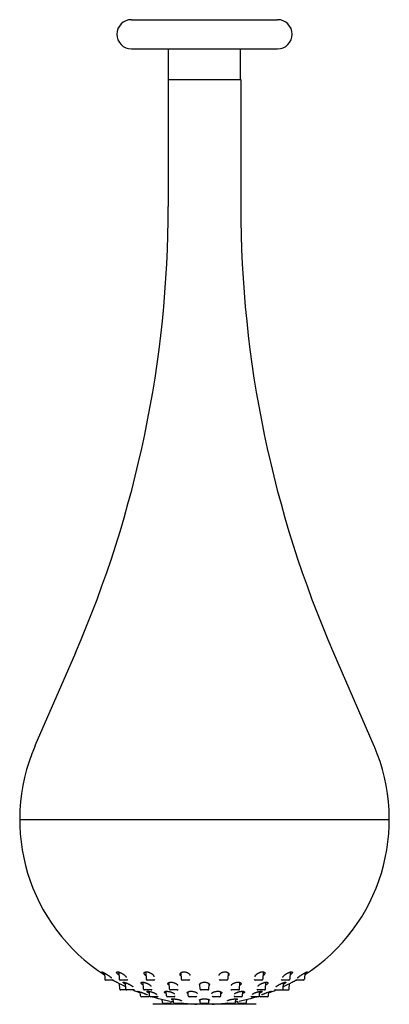
# Model space of a CAD drawing. Units: millimetres. Extents: x -18 to 531, y -68 to 766.
# Drawn here: x -18 to 134, y -68 to 336 of the extents above; entities that cross this region are included whole.
import ezdxf

# ---------------------------------------------------------------- set-up
doc = ezdxf.new("R2010")
doc.units = ezdxf.units.MM
doc.header["$LTSCALE"] = 19.36
doc.layers.add('00_COMPONENTI', color=7, linetype='CONTINUOUS')

msp = doc.modelspace()

# ---------------------------------------------------------------- linework, layer by layer
at = {"layer": '00_COMPONENTI', "color": 7, "linetype": 'Continuous'}
for p, q in [((28.34, 336.21), (88.34, 336.21)), ((28.34, 324.21), (88.34, 324.21)), ((43.59, 311.71), (43.59, 324.21)), ((73.09, 311.71), (73.09, 324.21)), ((43.44, 311.71), (43.44, 259.5)), ((43.44, 311.71), (73.24, 311.71)), ((73.24, 311.71), (73.24, 259.5)), ((5.34, 76.21), (-11.28, 37.96)), ((111.33, 76.21), (127.95, 37.96)), ((-17.56, 7.71), (134.24, 7.71)), ((17.2, -55.32), (17.34, -57.91)), ((23.15, -54.94), (23.31, -57.91)), ((34.19, -54.85), (34.35, -57.91)), ((48.63, -55.26), (48.76, -57.91)), ((68.05, -55.26), (67.91, -57.91)), ((82.49, -54.85), (82.33, -57.91)), ((93.52, -54.94), (93.37, -57.91)), ((99.48, -55.32), (99.34, -57.91)), ((20.48, -58.29), (17.74, -58.29)), ((22.34, -59.11), (22.34, -59.11)), ((23.57, -61.91), (23.45, -59.67)), ((26.45, -58.29), (23.71, -58.29)), ((26.08, -61.91), (25.94, -59.32)), ((33.23, -61.91), (33.09, -59.12)), ((37.49, -58.29), (34.75, -58.29)), ((43.94, -61.91), (43.8, -59.22)), ((51.9, -58.29), (49.16, -58.29)), ((56.57, -61.91), (56.47, -60.11)), ((60.11, -61.91), (60.2, -60.11)), ((67.51, -58.29), (64.77, -58.29)), ((72.74, -61.91), (72.88, -59.22)), ((81.93, -58.29), (79.19, -58.29)), ((83.44, -61.91), (83.59, -59.12)), ((92.97, -58.29), (90.23, -58.29)), ((90.6, -61.91), (90.73, -59.32)), ((93.11, -61.91), (93.23, -59.67)), ((94.33, -59.11), (94.34, -59.11)), ((98.94, -58.29), (96.2, -58.29)), ((29.22, -62.29), (23.97, -62.29)), ((32.05, -64.71), (31.97, -63.13)), ((36.37, -62.29), (33.63, -62.29)), ((35.78, -64.71), (35.69, -62.9)), ((42.68, -64.71), (42.58, -62.84)), ((47.08, -62.29), (44.34, -62.29)), ((51.69, -64.71), (51.6, -63.05)), ((59.71, -62.29), (56.97, -62.29)), ((64.99, -64.71), (65.07, -63.05)), ((72.34, -62.29), (69.6, -62.29)), ((74, -64.71), (74.1, -62.84)), ((83.04, -62.29), (80.3, -62.29)), ((80.89, -64.71), (80.99, -62.9)), ((84.63, -64.71), (84.71, -63.13)), ((87.46, -62.29), (92.71, -62.29)), ((35.19, -65.09), (32.45, -65.09)), ((38.92, -65.09), (36.18, -65.09)), ((40.09, -65.96), (40.09, -65.96)), ((40.09, -65.96), (44.09, -66.84)), ((41.07, -67.41), (41, -66.16)), ((44.21, -67.79), (41.47, -67.79)), ((45.82, -65.09), (43.08, -65.09)), ((44.61, -67.41), (44.63, -66.94)), ((45.61, -67.41), (45.53, -65.96)), ((48.75, -67.79), (46.01, -67.79)), ((54.83, -65.09), (52.09, -65.09)), ((61.52, -68.12), (55.15, -68.12)), ((56.57, -67.41), (56.51, -66.22)), ((59.71, -67.79), (56.97, -67.79)), ((60.11, -67.41), (60.17, -66.22)), ((64.59, -65.09), (61.85, -65.09)), ((70.67, -67.79), (67.93, -67.79)), ((73.6, -65.09), (70.86, -65.09)), ((71.07, -67.41), (71.14, -65.96)), ((72.07, -67.41), (72.04, -66.94)), ((75.21, -67.79), (72.47, -67.79)), ((72.59, -66.84), (76.59, -65.96)), ((75.61, -67.41), (75.67, -66.16)), ((76.59, -65.96), (76.59, -65.96)), ((80.5, -65.09), (77.75, -65.09)), ((84.23, -65.09), (81.49, -65.09))]:
    msp.add_line(p, q, dxfattribs=at)
at = {"layer": '00_COMPONENTI', "color": 4, "linetype": 'Continuous'}
for p, q in [((51.85, -68.19), (37.09, -68.19)), ((63.34, -68.19), (53.34, -68.19)), ((79.59, -68.19), (64.83, -68.19))]:
    msp.add_line(p, q, dxfattribs=at)
at = {"layer": '00_COMPONENTI', "color": 7, "linetype": 'Continuous'}
for centre, radius, start, end in [((28.34, 330.21), 6, 90, 270), ((88.34, 330.21), 6, 270, 90), ((-416.56, 259.5), 460, 336.5182, 360), ((533.24, 259.5), 460, 180, 203.4818), ((58.34, 7.71), 75.9, 156.5182, 237.2173), ((58.34, 7.71), 75.9, 302.7827, 23.4818), ((34.31, -58.91), 4.04, 53.9426, 54.1926), ((82.36, -58.91), 4.04, 125.8074, 126.058), ((17.74, -57.89), 0.4, 183, 269.9996), ((20.48, -57.89), 0.4, 270.0004, 357), ((58.34, 7.71), 75.9, 240.2863, 241.6857), ((191.79, 273.92), 373.66, 243.0324, 243.6658), ((23.71, -57.89), 0.4, 183.0002, 270.0025), ((26.45, -57.89), 0.4, 269.9975, 356.9998), ((34.74, -57.89), 0.4, 183, 270.0003), ((37.49, -57.89), 0.4, 269.9997, 357), ((49.16, -57.89), 0.4, 183, 270.0001), ((51.9, -57.89), 0.4, 269.9999, 357), ((64.77, -57.89), 0.4, 183.0001, 270.0008), ((67.51, -57.89), 0.4, 269.9992, 356.9999), ((79.19, -57.89), 0.4, 183.0002, 270.0018), ((81.93, -57.89), 0.4, 269.9982, 356.9998), ((90.23, -57.89), 0.4, 183.0004, 270.0046), ((-77.4, 278.47), 378.75, 296.3385, 296.9627), ((92.97, -57.89), 0.4, 269.9954, 356.9996), ((58.34, 7.71), 75.9, 298.3143, 299.7137), ((96.2, -57.89), 0.4, 183, 270.0003), ((98.94, -57.89), 0.4, 269.9997, 357), ((23.97, -61.89), 0.4, 183, 270), ((26.48, -61.89), 0.4, 183.0002, 270.0019), ((58.34, 7.71), 75.9, 247.2602, 249.6818), ((29.22, -61.89), 0.4, 269.9981, 356.9998), ((33.63, -61.89), 0.4, 183.0002, 270.0025), ((58.34, 7.71), 75.9, 252.5608, 252.7161), ((36.37, -61.89), 0.4, 269.9975, 356.9998), ((44.34, -61.89), 0.4, 183.0001, 270.0013), ((47.08, -61.89), 0.4, 269.9987, 356.9999), ((56.97, -61.89), 0.4, 183, 270.0003), ((59.71, -61.89), 0.4, 269.9997, 357), ((69.6, -61.89), 0.4, 183, 270.0001), ((72.34, -61.89), 0.4, 269.9999, 357), ((80.3, -61.89), 0.4, 183.0001, 270.0009), ((58.34, 7.71), 75.9, 287.2839, 287.4392), ((83.04, -61.89), 0.4, 269.9991, 356.9999), ((58.34, 7.71), 75.9, 290.3182, 292.7398), ((87.46, -61.89), 0.4, 183.0001, 270.0006), ((90.2, -61.89), 0.4, 269.9994, 356.9999), ((92.71, -61.89), 0.4, 270, 357), ((32.45, -64.69), 0.4, 183, 270.0001), ((35.19, -64.69), 0.4, 269.9999, 357), ((36.18, -64.69), 0.4, 183.0003, 270.0042), ((58.34, 7.71), 75.9, 253.5704, 256.087), ((38.92, -64.69), 0.4, 269.9958, 356.9997), ((41.47, -67.39), 0.4, 183, 270), ((43.08, -64.69), 0.4, 183.0001, 270.0016), ((44.21, -67.39), 0.4, 270, 357), ((58.34, 7.71), 75.9, 259.5967, 260.3326), ((46.01, -67.39), 0.4, 183.0002, 270.0023), ((45.82, -64.69), 0.4, 269.9984, 356.9999), ((48.75, -67.39), 0.4, 269.9977, 356.9998), ((58.34, 7.71), 75.9, 262.9887, 267.5963), ((52.09, -64.69), 0.4, 183.0001, 270.0006), ((54.83, -64.69), 0.4, 269.9994, 356.9999), ((56.97, -67.39), 0.4, 183, 270.0003), ((59.71, -67.39), 0.4, 269.9997, 357), ((61.85, -64.69), 0.4, 183, 270.0001), ((58.34, 7.71), 75.9, 272.4037, 277.0113), ((64.59, -64.69), 0.4, 269.9999, 357), ((67.93, -67.39), 0.4, 183.0001, 270.0008), ((70.86, -64.69), 0.4, 183, 270.0002), ((70.67, -67.39), 0.4, 269.9992, 356.9999), ((58.34, 7.71), 75.9, 279.6674, 280.4033), ((72.47, -67.39), 0.4, 183, 270), ((73.6, -64.69), 0.4, 269.9998, 357), ((75.21, -67.39), 0.4, 270, 357), ((58.34, 7.71), 75.9, 283.913, 286.4296), ((77.75, -64.69), 0.4, 183.0002, 270.0022), ((80.5, -64.69), 0.4, 269.9978, 356.9998), ((81.49, -64.69), 0.4, 183, 269.9996), ((84.23, -64.69), 0.4, 270.0004, 357)]:
    msp.add_arc(centre, radius, start, end, dxfattribs=at)
for points, knots in [([(16.13, -54.86), (16.13, -54.85), (16.13, -54.85), (16.13, -54.84), (16.14, -54.84), (16.15, -54.83), (16.16, -54.83), (16.16, -54.83)], [0, 0, 0, 0, 0.216593, 0.318245, 0.42446, 0.673928, 1, 1, 1, 1]), ([(17.23, -55.79), (17.15, -55.73), (17.01, -55.63), (16.8, -55.48), (16.62, -55.34), (16.46, -55.21), (16.34, -55.11), (16.26, -55.04), (16.21, -54.99), (16.18, -54.95), (16.15, -54.92), (16.14, -54.89), (16.13, -54.88), (16.13, -54.87), (16.13, -54.86), (16.13, -54.86)], [0, 0, 0, 0, 0.187569, 0.36381, 0.52578, 0.670171, 0.793308, 0.845695, 0.891317, 0.929735, 0.960611, 0.973179, 0.983858, 0.992732, 1, 1, 1, 1]), ([(16.16, -54.83), (16.17, -54.83), (16.19, -54.83), (16.22, -54.84), (16.25, -54.85), (16.3, -54.86), (16.38, -54.89), (16.48, -54.94), (16.6, -54.99), (16.72, -55.06), (16.86, -55.13), (17.07, -55.24), (17.34, -55.4), (17.67, -55.59), (18.01, -55.8), (18.35, -56.02), (18.68, -56.24), (19, -56.45), (19.25, -56.63), (19.44, -56.76), (19.57, -56.86), (19.69, -56.95), (19.79, -57.03), (19.89, -57.11), (19.97, -57.18), (20.03, -57.25), (20.08, -57.29), (20.1, -57.33), (20.12, -57.34), (20.12, -57.36), (20.13, -57.37), (20.13, -57.38)], [0, 0, 0, 0, 0.004716, 0.010562, 0.017555, 0.025688, 0.045256, 0.068951, 0.096359, 0.127027, 0.160498, 0.196334, 0.273497, 0.355665, 0.440482, 0.525953, 0.610279, 0.691711, 0.768409, 0.804353, 0.83832, 0.870003, 0.899073, 0.925181, 0.947969, 0.967081, 0.982197, 0.988187, 0.993118, 0.99702, 1, 1, 1, 1]), ([(22.25, -55.05), (22.25, -55.04), (22.25, -55), (22.27, -54.96), (22.29, -54.92), (22.33, -54.89), (22.38, -54.86), (22.44, -54.84), (22.51, -54.83), (22.56, -54.83), (22.58, -54.83)], [0, 0, 0, 0, 0.108335, 0.21036, 0.311761, 0.418936, 0.53771, 0.672484, 0.826086, 1, 1, 1, 1]), ([(23.22, -56.19), (23.15, -56.14), (23.02, -56.04), (22.83, -55.88), (22.67, -55.72), (22.53, -55.57), (22.43, -55.45), (22.36, -55.36), (22.32, -55.29), (22.29, -55.22), (22.26, -55.15), (22.25, -55.09), (22.25, -55.05)], [0, 0, 0, 0, 0.169374, 0.328992, 0.477309, 0.612759, 0.733786, 0.788458, 0.839028, 0.88541, 0.927601, 1, 1, 1, 1]), ([(22.58, -54.83), (22.62, -54.83), (22.69, -54.84), (22.81, -54.85), (22.94, -54.88), (23.12, -54.93), (23.37, -55.01), (23.68, -55.13), (23.99, -55.28), (24.3, -55.44), (24.61, -55.62), (24.9, -55.8), (25.17, -55.99), (25.43, -56.18), (25.65, -56.37), (25.85, -56.55), (25.99, -56.71), (26.09, -56.82), (26.14, -56.9), (26.19, -56.98), (26.22, -57.06), (26.24, -57.12), (26.25, -57.17), (26.25, -57.19)], [0, 0, 0, 0, 0.023321, 0.049466, 0.078247, 0.109402, 0.17758, 0.251469, 0.328711, 0.407326, 0.485706, 0.562536, 0.63669, 0.707156, 0.772965, 0.833147, 0.886714, 0.910721, 0.932727, 0.952648, 0.970446, 0.986166, 1, 1, 1, 1]), ([(33.56, -55.41), (33.56, -55.37), (33.57, -55.29), (33.61, -55.18), (33.68, -55.08), (33.78, -54.99), (33.91, -54.92), (34.07, -54.87), (34.25, -54.84), (34.38, -54.83), (34.45, -54.83)], [0, 0, 0, 0, 0.100954, 0.199808, 0.301425, 0.411034, 0.533265, 0.671404, 0.827039, 1, 1, 1, 1]), ([(34.27, -56.49), (34.22, -56.44), (34.11, -56.35), (33.97, -56.22), (33.85, -56.08), (33.75, -55.94), (33.67, -55.81), (33.61, -55.67), (33.57, -55.54), (33.56, -55.45), (33.56, -55.41)], [0, 0, 0, 0, 0.156958, 0.305036, 0.443858, 0.573195, 0.693009, 0.803538, 0.905438, 1, 1, 1, 1]), ([(34.45, -54.83), (34.54, -54.83), (34.73, -54.84), (35.02, -54.89), (35.32, -54.97), (35.62, -55.07), (35.91, -55.19), (36.18, -55.33), (36.44, -55.48), (36.6, -55.58), (36.68, -55.64)], [0, 0, 0, 0, 0.114672, 0.238115, 0.367067, 0.498337, 0.629187, 0.757447, 0.881466, 1, 1, 1, 1]), ([(36.69, -55.65), (36.76, -55.7), (36.88, -55.79), (37.05, -55.95), (37.2, -56.1), (37.32, -56.25), (37.43, -56.4), (37.5, -56.55), (37.55, -56.7), (37.56, -56.79), (37.56, -56.84)], [0, 0, 0, 0, 0.159563, 0.309978, 0.450589, 0.580912, 0.700675, 0.809924, 0.909226, 1, 1, 1, 1]), ([(48.34, -55.88), (48.34, -55.81), (48.36, -55.68), (48.44, -55.48), (48.57, -55.31), (48.75, -55.15), (48.99, -55.01), (49.28, -54.91), (49.6, -54.85), (49.83, -54.83), (49.95, -54.83)], [0, 0, 0, 0, 0.09345, 0.18934, 0.292078, 0.405588, 0.53279, 0.675089, 0.831838, 1, 1, 1, 1]), ([(48.7, -56.64), (48.64, -56.58), (48.54, -56.47), (48.43, -56.27), (48.36, -56.08), (48.34, -55.94), (48.34, -55.88)], [0, 0, 0, 0, 0.280213, 0.536877, 0.77466, 1, 1, 1, 1]), ([(49.95, -54.83), (50.11, -54.83), (50.43, -54.86), (50.9, -54.97), (51.32, -55.13), (51.68, -55.34), (51.96, -55.58), (52.15, -55.8), (52.25, -55.98), (52.3, -56.11), (52.33, -56.25), (52.34, -56.34), (52.34, -56.38)], [0, 0, 0, 0, 0.157138, 0.312714, 0.459514, 0.593484, 0.713244, 0.81926, 0.867757, 0.913688, 0.957559, 1, 1, 1, 1]), ([(64.34, -56.38), (64.34, -56.34), (64.34, -56.25), (64.38, -56.11), (64.43, -55.98), (64.53, -55.8), (64.71, -55.58), (65, -55.34), (65.36, -55.13), (65.78, -54.97), (66.24, -54.86), (66.56, -54.83), (66.73, -54.83)], [0, 0, 0, 0, 0.042441, 0.086312, 0.132243, 0.18074, 0.286756, 0.406516, 0.540486, 0.687286, 0.842862, 1, 1, 1, 1]), ([(66.73, -54.83), (66.85, -54.83), (67.08, -54.85), (67.4, -54.91), (67.69, -55.01), (67.92, -55.15), (68.11, -55.31), (68.24, -55.48), (68.32, -55.68), (68.34, -55.81), (68.34, -55.88)], [0, 0, 0, 0, 0.168162, 0.324911, 0.467209, 0.594412, 0.707922, 0.81066, 0.90655, 1, 1, 1, 1]), ([(68.34, -55.88), (68.34, -55.94), (68.32, -56.08), (68.25, -56.27), (68.14, -56.47), (68.03, -56.58), (67.98, -56.64)], [0, 0, 0, 0, 0.22534, 0.463123, 0.719787, 1, 1, 1, 1]), ([(79.12, -56.84), (79.12, -56.79), (79.13, -56.7), (79.18, -56.55), (79.25, -56.4), (79.35, -56.25), (79.48, -56.1), (79.63, -55.95), (79.8, -55.79), (79.92, -55.7), (79.99, -55.65)], [0, 0, 0, 0, 0.090775, 0.190077, 0.299326, 0.419089, 0.549412, 0.690022, 0.840437, 1, 1, 1, 1]), ([(80, -55.64), (80.08, -55.58), (80.24, -55.48), (80.5, -55.33), (80.77, -55.19), (81.06, -55.07), (81.36, -54.97), (81.65, -54.89), (81.95, -54.84), (82.14, -54.83), (82.23, -54.83)], [0, 0, 0, 0, 0.118534, 0.242553, 0.370813, 0.501663, 0.632933, 0.761885, 0.885328, 1, 1, 1, 1]), ([(82.23, -54.83), (82.3, -54.83), (82.43, -54.84), (82.61, -54.87), (82.77, -54.92), (82.9, -54.99), (83, -55.08), (83.07, -55.18), (83.11, -55.29), (83.12, -55.37), (83.12, -55.41)], [0, 0, 0, 0, 0.172961, 0.328596, 0.466735, 0.588966, 0.698575, 0.800192, 0.899046, 1, 1, 1, 1]), ([(83.12, -55.41), (83.12, -55.45), (83.11, -55.54), (83.07, -55.67), (83.01, -55.81), (82.93, -55.94), (82.82, -56.08), (82.7, -56.22), (82.56, -56.35), (82.46, -56.44), (82.41, -56.49)], [0, 0, 0, 0, 0.094562, 0.196462, 0.306991, 0.426805, 0.556142, 0.694964, 0.843042, 1, 1, 1, 1]), ([(90.43, -57.19), (90.43, -57.17), (90.43, -57.12), (90.46, -57.06), (90.49, -56.98), (90.53, -56.9), (90.59, -56.82), (90.68, -56.71), (90.83, -56.55), (91.02, -56.37), (91.25, -56.18), (91.5, -55.99), (91.78, -55.8), (92.07, -55.62), (92.37, -55.44), (92.68, -55.28), (93, -55.13), (93.3, -55.01), (93.55, -54.93), (93.74, -54.88), (93.87, -54.85), (93.98, -54.84), (94.06, -54.83), (94.09, -54.83)], [0, 0, 0, 0, 0.013835, 0.029555, 0.047352, 0.067273, 0.089279, 0.113287, 0.166854, 0.227036, 0.292844, 0.363311, 0.437465, 0.514294, 0.592675, 0.67129, 0.748532, 0.82242, 0.890598, 0.921753, 0.950534, 0.976679, 1, 1, 1, 1]), ([(94.43, -55.05), (94.43, -55.09), (94.42, -55.15), (94.39, -55.22), (94.36, -55.29), (94.32, -55.36), (94.25, -55.45), (94.15, -55.57), (94.01, -55.72), (93.84, -55.88), (93.66, -56.04), (93.53, -56.14), (93.46, -56.19)], [0, 0, 0, 0, 0.072399, 0.11459, 0.160972, 0.211542, 0.266214, 0.387241, 0.522691, 0.671008, 0.830626, 1, 1, 1, 1]), ([(94.09, -54.83), (94.12, -54.83), (94.17, -54.83), (94.24, -54.84), (94.3, -54.86), (94.34, -54.89), (94.38, -54.92), (94.41, -54.96), (94.43, -55), (94.43, -55.04), (94.43, -55.05)], [0, 0, 0, 0, 0.173914, 0.327516, 0.46229, 0.581064, 0.688239, 0.78964, 0.891665, 1, 1, 1, 1]), ([(96.55, -57.38), (96.55, -57.37), (96.55, -57.36), (96.56, -57.34), (96.57, -57.33), (96.6, -57.29), (96.64, -57.25), (96.71, -57.18), (96.79, -57.11), (96.88, -57.03), (96.99, -56.95), (97.11, -56.86), (97.24, -56.76), (97.43, -56.63), (97.68, -56.45), (98, -56.24), (98.33, -56.02), (98.67, -55.8), (99.01, -55.59), (99.34, -55.4), (99.61, -55.24), (99.81, -55.13), (99.95, -55.06), (100.08, -54.99), (100.2, -54.94), (100.3, -54.89), (100.38, -54.86), (100.43, -54.85), (100.46, -54.84), (100.49, -54.83), (100.5, -54.83), (100.51, -54.83)], [0, 0, 0, 0, 0.00298, 0.006882, 0.011813, 0.017803, 0.032919, 0.052031, 0.074819, 0.100927, 0.129997, 0.16168, 0.195647, 0.231591, 0.308289, 0.389721, 0.474047, 0.559518, 0.644335, 0.726503, 0.803666, 0.839502, 0.872973, 0.903641, 0.931049, 0.954744, 0.974312, 0.982445, 0.989438, 0.995284, 1, 1, 1, 1]), ([(100.55, -54.86), (100.55, -54.86), (100.55, -54.87), (100.54, -54.88), (100.54, -54.89), (100.52, -54.92), (100.5, -54.95), (100.46, -54.99), (100.42, -55.04), (100.34, -55.11), (100.22, -55.21), (100.06, -55.34), (99.87, -55.48), (99.67, -55.63), (99.53, -55.73), (99.45, -55.79)], [0, 0, 0, 0, 0.007268, 0.016142, 0.02682, 0.039389, 0.070265, 0.108683, 0.154305, 0.206692, 0.329829, 0.474219, 0.63619, 0.812431, 1, 1, 1, 1]), ([(100.51, -54.83), (100.52, -54.83), (100.53, -54.83), (100.54, -54.84), (100.55, -54.84), (100.55, -54.85), (100.55, -54.85), (100.55, -54.86)], [0, 0, 0, 0, 0.326072, 0.57554, 0.681755, 0.783408, 1, 1, 1, 1]), ([(24.93, -59.18), (24.93, -59.18), (24.93, -59.17), (24.94, -59.15), (24.95, -59.14), (24.96, -59.13), (24.99, -59.12), (25.01, -59.11), (25.04, -59.11), (25.07, -59.11), (25.08, -59.11)], [0, 0, 0, 0, 0.094582, 0.184902, 0.279041, 0.384386, 0.50635, 0.648392, 0.812577, 1, 1, 1, 1]), ([(25.98, -60.02), (25.91, -59.98), (25.77, -59.89), (25.56, -59.77), (25.38, -59.65), (25.23, -59.53), (25.12, -59.44), (25.05, -59.38), (25.01, -59.33), (24.97, -59.29), (24.95, -59.25), (24.93, -59.22), (24.93, -59.19), (24.93, -59.18)], [0, 0, 0, 0, 0.186856, 0.36094, 0.519664, 0.6604, 0.780542, 0.83214, 0.877744, 0.917188, 0.95045, 0.977786, 1, 1, 1, 1]), ([(25.08, -59.11), (25.1, -59.11), (25.16, -59.11), (25.25, -59.12), (25.36, -59.15), (25.48, -59.17), (25.61, -59.21), (25.8, -59.27), (26.05, -59.36), (26.37, -59.49), (26.7, -59.63), (27.03, -59.78), (27.35, -59.94), (27.66, -60.1), (27.95, -60.26), (28.22, -60.42), (28.42, -60.55), (28.56, -60.65), (28.65, -60.72), (28.73, -60.78), (28.8, -60.84), (28.85, -60.9), (28.89, -60.94), (28.91, -60.98), (28.92, -61), (28.93, -61.02), (28.93, -61.04)], [0, 0, 0, 0, 0.017805, 0.03913, 0.063823, 0.091649, 0.122315, 0.155502, 0.228083, 0.306739, 0.389002, 0.472671, 0.555792, 0.636588, 0.713384, 0.784539, 0.848393, 0.877058, 0.903263, 0.926803, 0.947487, 0.965154, 0.97971, 0.985831, 0.991213, 1, 1, 1, 1]), ([(32.3, -59.4), (32.3, -59.38), (32.3, -59.34), (32.33, -59.28), (32.38, -59.23), (32.45, -59.18), (32.53, -59.15), (32.63, -59.12), (32.75, -59.11), (32.84, -59.11), (32.88, -59.11)], [0, 0, 0, 0, 0.090097, 0.178915, 0.27376, 0.381099, 0.505496, 0.649592, 0.814467, 1, 1, 1, 1]), ([(33.15, -60.29), (33.09, -60.25), (32.97, -60.18), (32.8, -60.06), (32.65, -59.94), (32.53, -59.83), (32.43, -59.71), (32.37, -59.62), (32.33, -59.55), (32.31, -59.49), (32.3, -59.44), (32.3, -59.4)], [0, 0, 0, 0, 0.173346, 0.334637, 0.482602, 0.616155, 0.734476, 0.837216, 0.882913, 0.925045, 1, 1, 1, 1]), ([(32.88, -59.11), (32.96, -59.11), (33.13, -59.12), (33.4, -59.16), (33.68, -59.22), (33.98, -59.3), (34.27, -59.39), (34.57, -59.5), (34.85, -59.63), (35.12, -59.76), (35.37, -59.89), (35.59, -60.03), (35.79, -60.17), (35.97, -60.31), (36.09, -60.43), (36.16, -60.52), (36.21, -60.59), (36.25, -60.65), (36.28, -60.72), (36.3, -60.78), (36.3, -60.82)], [0, 0, 0, 0, 0.060326, 0.128115, 0.201567, 0.278738, 0.357749, 0.436914, 0.514769, 0.590066, 0.661734, 0.728842, 0.790567, 0.846182, 0.895075, 0.916873, 0.936866, 0.95507, 0.971557, 1, 1, 1, 1]), ([(43.33, -59.73), (43.33, -59.71), (43.33, -59.67), (43.35, -59.61), (43.37, -59.54), (43.42, -59.46), (43.51, -59.37), (43.65, -59.28), (43.83, -59.2), (44.05, -59.15), (44.3, -59.11), (44.47, -59.11), (44.56, -59.11)], [0, 0, 0, 0, 0.042361, 0.084553, 0.127435, 0.171867, 0.268277, 0.379143, 0.507548, 0.654588, 0.819529, 1, 1, 1, 1]), ([(43.86, -60.47), (43.78, -60.41), (43.67, -60.33), (43.54, -60.2), (43.47, -60.1), (43.41, -60.01), (43.36, -59.92), (43.33, -59.82), (43.33, -59.76), (43.33, -59.73)], [0, 0, 0, 0, 0.310022, 0.448822, 0.576945, 0.694917, 0.80367, 0.904665, 1, 1, 1, 1]), ([(44.56, -59.11), (44.64, -59.11), (44.81, -59.11), (45.16, -59.15), (45.58, -59.23), (45.98, -59.36), (46.29, -59.48), (46.49, -59.58), (46.68, -59.69), (46.84, -59.8), (46.99, -59.91), (47.11, -60.03), (47.2, -60.15), (47.27, -60.27), (47.32, -60.38), (47.33, -60.46), (47.33, -60.5)], [0, 0, 0, 0, 0.075483, 0.153678, 0.312709, 0.467181, 0.540276, 0.609634, 0.674743, 0.735233, 0.790866, 0.841544, 0.887334, 0.928528, 0.965735, 1, 1, 1, 1]), ([(56.34, -60.12), (56.34, -60.09), (56.34, -60.02), (56.37, -59.93), (56.41, -59.84), (56.5, -59.71), (56.62, -59.6), (56.76, -59.5), (56.89, -59.42), (57.03, -59.35), (57.24, -59.27), (57.54, -59.18), (57.93, -59.12), (58.2, -59.11), (58.34, -59.11)], [0, 0, 0, 0, 0.038627, 0.078334, 0.120067, 0.164625, 0.264402, 0.32057, 0.381142, 0.446158, 0.515522, 0.666148, 0.82954, 1, 1, 1, 1]), ([(56.49, -60.5), (56.47, -60.48), (56.43, -60.41), (56.38, -60.32), (56.34, -60.22), (56.34, -60.15), (56.34, -60.12)], [0, 0, 0, 0, 0.272551, 0.526247, 0.766555, 1, 1, 1, 1]), ([(58.34, -59.11), (58.48, -59.11), (58.75, -59.12), (59.13, -59.18), (59.43, -59.27), (59.65, -59.35), (59.79, -59.42), (59.92, -59.5), (60.06, -59.6), (60.18, -59.71), (60.26, -59.84), (60.31, -59.93), (60.33, -60.02), (60.34, -60.09), (60.34, -60.12)], [0, 0, 0, 0, 0.17046, 0.333852, 0.484478, 0.553842, 0.618858, 0.67943, 0.735598, 0.835375, 0.879933, 0.921666, 0.961373, 1, 1, 1, 1]), ([(60.34, -60.12), (60.34, -60.15), (60.33, -60.22), (60.3, -60.32), (60.25, -60.41), (60.21, -60.48), (60.18, -60.5)], [0, 0, 0, 0, 0.233445, 0.473753, 0.727449, 1, 1, 1, 1]), ([(69.35, -60.5), (69.35, -60.46), (69.36, -60.38), (69.4, -60.27), (69.47, -60.15), (69.57, -60.03), (69.69, -59.91), (69.83, -59.8), (70, -59.69), (70.18, -59.58), (70.39, -59.48), (70.69, -59.36), (71.1, -59.23), (71.52, -59.15), (71.86, -59.11), (72.03, -59.11), (72.11, -59.11)], [0, 0, 0, 0, 0.034265, 0.071472, 0.112666, 0.158456, 0.209134, 0.264767, 0.325257, 0.390366, 0.459724, 0.532819, 0.687291, 0.846322, 0.924517, 1, 1, 1, 1]), ([(72.11, -59.11), (72.21, -59.11), (72.38, -59.11), (72.63, -59.15), (72.84, -59.2), (73.03, -59.28), (73.17, -59.37), (73.26, -59.46), (73.31, -59.54), (73.33, -59.61), (73.35, -59.67), (73.35, -59.71), (73.35, -59.73)], [0, 0, 0, 0, 0.180471, 0.345412, 0.492452, 0.620857, 0.731723, 0.828133, 0.872565, 0.915447, 0.957639, 1, 1, 1, 1]), ([(73.35, -59.73), (73.35, -59.76), (73.34, -59.82), (73.32, -59.92), (73.27, -60.01), (73.21, -60.1), (73.13, -60.2), (73, -60.33), (72.89, -60.41), (72.81, -60.47)], [0, 0, 0, 0, 0.095335, 0.19633, 0.305083, 0.423055, 0.551178, 0.689978, 1, 1, 1, 1]), ([(80.38, -60.82), (80.38, -60.78), (80.39, -60.72), (80.43, -60.65), (80.47, -60.59), (80.51, -60.52), (80.59, -60.43), (80.71, -60.31), (80.88, -60.17), (81.08, -60.03), (81.31, -59.89), (81.56, -59.76), (81.83, -59.63), (82.11, -59.5), (82.4, -59.39), (82.7, -59.3), (83, -59.22), (83.28, -59.16), (83.54, -59.12), (83.71, -59.11), (83.79, -59.11)], [0, 0, 0, 0, 0.028443, 0.04493, 0.063134, 0.083127, 0.104925, 0.153818, 0.209433, 0.271158, 0.338266, 0.409934, 0.485231, 0.563086, 0.642251, 0.721262, 0.798433, 0.871885, 0.939674, 1, 1, 1, 1]), ([(84.38, -59.4), (84.38, -59.44), (84.37, -59.49), (84.35, -59.55), (84.31, -59.62), (84.25, -59.71), (84.15, -59.83), (84.02, -59.94), (83.88, -60.06), (83.71, -60.18), (83.59, -60.25), (83.53, -60.29)], [0, 0, 0, 0, 0.074955, 0.117087, 0.162784, 0.265524, 0.383845, 0.517398, 0.665363, 0.826654, 1, 1, 1, 1]), ([(83.79, -59.11), (83.84, -59.11), (83.92, -59.11), (84.04, -59.12), (84.15, -59.15), (84.23, -59.18), (84.3, -59.23), (84.35, -59.28), (84.37, -59.34), (84.38, -59.38), (84.38, -59.4)], [0, 0, 0, 0, 0.185533, 0.350408, 0.494504, 0.618901, 0.72624, 0.821085, 0.909903, 1, 1, 1, 1]), ([(87.75, -61.04), (87.75, -61.02), (87.76, -61), (87.77, -60.98), (87.79, -60.94), (87.82, -60.9), (87.88, -60.84), (87.94, -60.78), (88.02, -60.72), (88.12, -60.65), (88.26, -60.55), (88.46, -60.42), (88.72, -60.26), (89.01, -60.1), (89.33, -59.94), (89.65, -59.78), (89.98, -59.63), (90.31, -59.49), (90.63, -59.36), (90.88, -59.27), (91.07, -59.21), (91.2, -59.17), (91.32, -59.15), (91.42, -59.12), (91.51, -59.11), (91.57, -59.11), (91.6, -59.11)], [0, 0, 0, 0, 0.008787, 0.014169, 0.02029, 0.034846, 0.052513, 0.073197, 0.096737, 0.122942, 0.151607, 0.215461, 0.286616, 0.363412, 0.444208, 0.527329, 0.610998, 0.693261, 0.771917, 0.844498, 0.877685, 0.908351, 0.936177, 0.96087, 0.982195, 1, 1, 1, 1]), ([(91.75, -59.18), (91.75, -59.19), (91.75, -59.22), (91.73, -59.25), (91.7, -59.29), (91.67, -59.33), (91.63, -59.38), (91.56, -59.44), (91.45, -59.53), (91.29, -59.65), (91.11, -59.77), (90.91, -59.89), (90.77, -59.98), (90.7, -60.02)], [0, 0, 0, 0, 0.022214, 0.04955, 0.082812, 0.122256, 0.16786, 0.219458, 0.3396, 0.480336, 0.63906, 0.813144, 1, 1, 1, 1]), ([(91.6, -59.11), (91.61, -59.11), (91.63, -59.11), (91.66, -59.11), (91.69, -59.12), (91.71, -59.13), (91.73, -59.14), (91.74, -59.15), (91.75, -59.17), (91.75, -59.18), (91.75, -59.18)], [0, 0, 0, 0, 0.187423, 0.351608, 0.49365, 0.615614, 0.720959, 0.815098, 0.905418, 1, 1, 1, 1]), ([(30.84, -62.85), (30.84, -62.85), (30.84, -62.85), (30.84, -62.84), (30.84, -62.84), (30.85, -62.84), (30.86, -62.83), (30.87, -62.83), (30.88, -62.83)], [0, 0, 0, 0, 0.075677, 0.152042, 0.239157, 0.344047, 0.621276, 1, 1, 1, 1]), ([(31.98, -63.39), (31.9, -63.36), (31.75, -63.3), (31.53, -63.21), (31.33, -63.12), (31.17, -63.05), (31.05, -62.99), (30.97, -62.95), (30.92, -62.92), (30.89, -62.9), (30.86, -62.88), (30.85, -62.87), (30.84, -62.86), (30.84, -62.85), (30.84, -62.85), (30.84, -62.85)], [0, 0, 0, 0, 0.20272, 0.389869, 0.557856, 0.70316, 0.822434, 0.871359, 0.912703, 0.946209, 0.971727, 0.981505, 0.989354, 0.99541, 1, 1, 1, 1]), ([(30.88, -62.83), (30.88, -62.83), (30.9, -62.84), (30.94, -62.84), (30.99, -62.85), (31.07, -62.86), (31.17, -62.89), (31.28, -62.92), (31.45, -62.96), (31.69, -63.04), (32, -63.14), (32.34, -63.25), (32.69, -63.37), (33.04, -63.5), (33.39, -63.63), (33.72, -63.75), (33.98, -63.86), (34.17, -63.94), (34.3, -63.99), (34.42, -64.04), (34.52, -64.09), (34.62, -64.14), (34.69, -64.17), (34.75, -64.21), (34.79, -64.23), (34.82, -64.25), (34.83, -64.26), (34.84, -64.27), (34.84, -64.28), (34.84, -64.28)], [0, 0, 0, 0, 0.004913, 0.010889, 0.026005, 0.045235, 0.06838, 0.095183, 0.125346, 0.194435, 0.272881, 0.357852, 0.446578, 0.5364, 0.624759, 0.70916, 0.787137, 0.82295, 0.856241, 0.88671, 0.914065, 0.93803, 0.958347, 0.974794, 0.987195, 0.991853, 0.99549, 0.998154, 1, 1, 1, 1]), ([(34.72, -62.96), (34.72, -62.95), (34.72, -62.93), (34.74, -62.9), (34.77, -62.88), (34.81, -62.86), (34.86, -62.85), (34.91, -62.84), (34.98, -62.84), (35.03, -62.83), (35.06, -62.83)], [0, 0, 0, 0, 0.073649, 0.149623, 0.237526, 0.343805, 0.471999, 0.623813, 0.799847, 1, 1, 1, 1]), ([(35.72, -63.62), (35.65, -63.59), (35.51, -63.53), (35.32, -63.43), (35.15, -63.34), (35.02, -63.27), (34.93, -63.21), (34.88, -63.17), (34.83, -63.13), (34.79, -63.09), (34.76, -63.05), (34.73, -63.01), (34.72, -62.98), (34.72, -62.96)], [0, 0, 0, 0, 0.191382, 0.367712, 0.526545, 0.665638, 0.727173, 0.783086, 0.833227, 0.877515, 0.91598, 0.948837, 1, 1, 1, 1]), ([(35.06, -62.83), (35.09, -62.83), (35.16, -62.84), (35.31, -62.85), (35.52, -62.87), (35.79, -62.92), (36.09, -62.99), (36.4, -63.07), (36.71, -63.16), (37.02, -63.26), (37.33, -63.36), (37.61, -63.47), (37.88, -63.59), (38.11, -63.7), (38.29, -63.79), (38.41, -63.86), (38.49, -63.92), (38.56, -63.96), (38.62, -64.01), (38.66, -64.05), (38.69, -64.1), (38.71, -64.13), (38.72, -64.16), (38.72, -64.17)], [0, 0, 0, 0, 0.024515, 0.051756, 0.113658, 0.183939, 0.260535, 0.341296, 0.424116, 0.507008, 0.588132, 0.665796, 0.738434, 0.804597, 0.862939, 0.888798, 0.912263, 0.93322, 0.951584, 0.967313, 0.980449, 0.991183, 1, 1, 1, 1]), ([(41.89, -63.16), (41.89, -63.15), (41.9, -63.13), (41.91, -63.09), (41.93, -63.06), (41.95, -63.03), (41.98, -63), (42.02, -62.97), (42.07, -62.94), (42.15, -62.91), (42.26, -62.88), (42.41, -62.85), (42.59, -62.84), (42.72, -62.83), (42.78, -62.83)], [0, 0, 0, 0, 0.035234, 0.070489, 0.107103, 0.146301, 0.18909, 0.236237, 0.288291, 0.34562, 0.476798, 0.630341, 0.805368, 1, 1, 1, 1]), ([(42.63, -63.78), (42.58, -63.76), (42.47, -63.71), (42.32, -63.63), (42.2, -63.55), (42.09, -63.47), (42.01, -63.39), (41.95, -63.32), (41.92, -63.27), (41.9, -63.22), (41.89, -63.19), (41.89, -63.16)], [0, 0, 0, 0, 0.181483, 0.347785, 0.497784, 0.630696, 0.746205, 0.844739, 0.888166, 0.92815, 1, 1, 1, 1]), ([(42.78, -62.83), (42.86, -62.83), (43.03, -62.84), (43.29, -62.86), (43.56, -62.9), (43.83, -62.94), (44.1, -63), (44.37, -63.07), (44.63, -63.15), (44.87, -63.23), (45.09, -63.32), (45.29, -63.41), (45.46, -63.51), (45.61, -63.6), (45.72, -63.68), (45.78, -63.75), (45.82, -63.8), (45.85, -63.84), (45.88, -63.89), (45.89, -63.93), (45.89, -63.96), (45.89, -63.97)], [0, 0, 0, 0, 0.070705, 0.146384, 0.22552, 0.306542, 0.387912, 0.468188, 0.546058, 0.620355, 0.690063, 0.754305, 0.812352, 0.863626, 0.907748, 0.927102, 0.94468, 0.960564, 0.974902, 0.98793, 1, 1, 1, 1]), ([(51.27, -63.43), (51.27, -63.41), (51.27, -63.36), (51.29, -63.31), (51.33, -63.25), (51.38, -63.19), (51.44, -63.14), (51.52, -63.09), (51.61, -63.05), (51.71, -63), (51.82, -62.97), (51.99, -62.92), (52.23, -62.87), (52.54, -62.84), (52.76, -62.83), (52.88, -62.83)], [0, 0, 0, 0, 0.032521, 0.066141, 0.102273, 0.142052, 0.186292, 0.235531, 0.290079, 0.350069, 0.415483, 0.486177, 0.642231, 0.815038, 1, 1, 1, 1]), ([(51.65, -63.87), (51.59, -63.84), (51.51, -63.79), (51.42, -63.71), (51.36, -63.66), (51.32, -63.6), (51.29, -63.54), (51.27, -63.48), (51.27, -63.44), (51.27, -63.43)], [0, 0, 0, 0, 0.320495, 0.460758, 0.588258, 0.703997, 0.809551, 0.907203, 1, 1, 1, 1]), ([(52.88, -62.83), (53.03, -62.83), (53.33, -62.85), (53.77, -62.9), (54.12, -62.98), (54.38, -63.05), (54.56, -63.11), (54.72, -63.18), (54.86, -63.25), (54.98, -63.32), (55.08, -63.39), (55.16, -63.47), (55.22, -63.55), (55.26, -63.63), (55.27, -63.68), (55.27, -63.71)], [0, 0, 0, 0, 0.169459, 0.337727, 0.496641, 0.57047, 0.639637, 0.703629, 0.762075, 0.814754, 0.861615, 0.902838, 0.938914, 0.970789, 1, 1, 1, 1]), ([(61.41, -63.71), (61.41, -63.68), (61.42, -63.63), (61.46, -63.55), (61.51, -63.47), (61.6, -63.39), (61.7, -63.32), (61.82, -63.25), (61.96, -63.18), (62.12, -63.11), (62.29, -63.05), (62.55, -62.98), (62.9, -62.9), (63.35, -62.85), (63.65, -62.83), (63.8, -62.83)], [0, 0, 0, 0, 0.029211, 0.061085, 0.097161, 0.138384, 0.185245, 0.237923, 0.29637, 0.360362, 0.429528, 0.503358, 0.662272, 0.83054, 1, 1, 1, 1]), ([(63.8, -62.83), (63.91, -62.83), (64.13, -62.84), (64.44, -62.87), (64.68, -62.92), (64.86, -62.97), (64.97, -63), (65.07, -63.05), (65.16, -63.09), (65.24, -63.14), (65.3, -63.19), (65.35, -63.25), (65.38, -63.31), (65.41, -63.36), (65.41, -63.41), (65.41, -63.43)], [0, 0, 0, 0, 0.184962, 0.357769, 0.513823, 0.584517, 0.649931, 0.709921, 0.764469, 0.813708, 0.857948, 0.897727, 0.933859, 0.967479, 1, 1, 1, 1]), ([(65.41, -63.43), (65.41, -63.44), (65.41, -63.48), (65.39, -63.54), (65.36, -63.6), (65.31, -63.66), (65.26, -63.71), (65.17, -63.79), (65.09, -63.84), (65.03, -63.87)], [0, 0, 0, 0, 0.092796, 0.190449, 0.296003, 0.411742, 0.539242, 0.679505, 1, 1, 1, 1]), ([(70.78, -63.97), (70.78, -63.96), (70.79, -63.93), (70.8, -63.89), (70.82, -63.84), (70.85, -63.8), (70.89, -63.75), (70.96, -63.68), (71.06, -63.6), (71.21, -63.51), (71.39, -63.41), (71.59, -63.32), (71.81, -63.23), (72.05, -63.15), (72.31, -63.07), (72.57, -63), (72.85, -62.94), (73.12, -62.9), (73.39, -62.86), (73.64, -62.84), (73.81, -62.83), (73.89, -62.83)], [0, 0, 0, 0, 0.01207, 0.025098, 0.039436, 0.05532, 0.072899, 0.092252, 0.136374, 0.187648, 0.245695, 0.309938, 0.379645, 0.453943, 0.531812, 0.612088, 0.693459, 0.774481, 0.853616, 0.929295, 1, 1, 1, 1]), ([(73.89, -62.83), (73.96, -62.83), (74.09, -62.84), (74.26, -62.85), (74.42, -62.88), (74.53, -62.91), (74.61, -62.94), (74.65, -62.97), (74.69, -63), (74.73, -63.03), (74.75, -63.06), (74.77, -63.09), (74.78, -63.13), (74.78, -63.15), (74.78, -63.16)], [0, 0, 0, 0, 0.194632, 0.369659, 0.523202, 0.65438, 0.711709, 0.763763, 0.81091, 0.853699, 0.892897, 0.929511, 0.964766, 1, 1, 1, 1]), ([(74.78, -63.16), (74.78, -63.19), (74.78, -63.22), (74.76, -63.27), (74.72, -63.32), (74.67, -63.39), (74.59, -63.47), (74.48, -63.55), (74.35, -63.63), (74.21, -63.71), (74.1, -63.76), (74.05, -63.78)], [0, 0, 0, 0, 0.07185, 0.111834, 0.155261, 0.253795, 0.369304, 0.502216, 0.652215, 0.818517, 1, 1, 1, 1]), ([(77.96, -64.17), (77.96, -64.16), (77.96, -64.13), (77.98, -64.1), (78.02, -64.05), (78.06, -64.01), (78.12, -63.96), (78.18, -63.92), (78.26, -63.86), (78.39, -63.79), (78.56, -63.7), (78.8, -63.59), (79.06, -63.47), (79.35, -63.36), (79.65, -63.26), (79.97, -63.16), (80.28, -63.07), (80.59, -62.99), (80.88, -62.92), (81.16, -62.87), (81.37, -62.85), (81.52, -62.84), (81.59, -62.83), (81.62, -62.83)], [0, 0, 0, 0, 0.008817, 0.019551, 0.032687, 0.048417, 0.06678, 0.087738, 0.111203, 0.137061, 0.195404, 0.261566, 0.334205, 0.411868, 0.492993, 0.575884, 0.658704, 0.739466, 0.816062, 0.886342, 0.948244, 0.975485, 1, 1, 1, 1]), ([(81.96, -62.96), (81.96, -62.98), (81.94, -63.01), (81.92, -63.05), (81.88, -63.09), (81.84, -63.13), (81.8, -63.17), (81.74, -63.21), (81.66, -63.27), (81.53, -63.34), (81.36, -63.43), (81.16, -63.53), (81.02, -63.59), (80.95, -63.62)], [0, 0, 0, 0, 0.051163, 0.08402, 0.122485, 0.166773, 0.216914, 0.272827, 0.334362, 0.473455, 0.632288, 0.808618, 1, 1, 1, 1]), ([(81.62, -62.83), (81.65, -62.83), (81.69, -62.84), (81.76, -62.84), (81.82, -62.85), (81.87, -62.86), (81.91, -62.88), (81.94, -62.9), (81.95, -62.93), (81.96, -62.95), (81.96, -62.96)], [0, 0, 0, 0, 0.200153, 0.376187, 0.528001, 0.656195, 0.762474, 0.850377, 0.926351, 1, 1, 1, 1]), ([(81.84, -64.28), (81.84, -64.28), (81.84, -64.27), (81.85, -64.26), (81.86, -64.25), (81.88, -64.23), (81.92, -64.21), (81.98, -64.17), (82.06, -64.14), (82.15, -64.09), (82.26, -64.04), (82.37, -63.99), (82.5, -63.94), (82.7, -63.86), (82.96, -63.75), (83.29, -63.63), (83.63, -63.5), (83.99, -63.37), (84.34, -63.25), (84.68, -63.14), (84.99, -63.04), (85.23, -62.96), (85.4, -62.92), (85.51, -62.89), (85.61, -62.86), (85.69, -62.85), (85.74, -62.84), (85.78, -62.84), (85.79, -62.83), (85.8, -62.83)], [0, 0, 0, 0, 0.001846, 0.00451, 0.008147, 0.012805, 0.025206, 0.041653, 0.06197, 0.085935, 0.11329, 0.143759, 0.177049, 0.212863, 0.29084, 0.375241, 0.4636, 0.553422, 0.642148, 0.727119, 0.805565, 0.874654, 0.904817, 0.93162, 0.954765, 0.973995, 0.989111, 0.995087, 1, 1, 1, 1]), ([(85.84, -62.85), (85.84, -62.85), (85.84, -62.85), (85.83, -62.86), (85.83, -62.87), (85.81, -62.88), (85.79, -62.9), (85.75, -62.92), (85.71, -62.95), (85.63, -62.99), (85.51, -63.05), (85.34, -63.12), (85.15, -63.21), (84.93, -63.3), (84.78, -63.36), (84.7, -63.39)], [0, 0, 0, 0, 0.00459, 0.010646, 0.018495, 0.028273, 0.053791, 0.087297, 0.128641, 0.177565, 0.29684, 0.442144, 0.610131, 0.79728, 1, 1, 1, 1]), ([(85.8, -62.83), (85.81, -62.83), (85.82, -62.83), (85.83, -62.84), (85.83, -62.84), (85.84, -62.84), (85.84, -62.85), (85.84, -62.85), (85.84, -62.85)], [0, 0, 0, 0, 0.378724, 0.655953, 0.760843, 0.847958, 0.924323, 1, 1, 1, 1]), ([(44.85, -66.09), (44.85, -66.09), (44.85, -66.07), (44.86, -66.06), (44.87, -66.05), (44.89, -66.03), (44.91, -66.02), (44.95, -66.01), (45, -65.99), (45.09, -65.98), (45.19, -65.97), (45.31, -65.96), (45.39, -65.96), (45.43, -65.96)], [0, 0, 0, 0, 0.023925, 0.049064, 0.077474, 0.1106, 0.149343, 0.194232, 0.303455, 0.439272, 0.601383, 0.788789, 1, 1, 1, 1]), ([(45.56, -66.44), (45.5, -66.42), (45.4, -66.39), (45.26, -66.35), (45.14, -66.3), (45.04, -66.25), (44.97, -66.22), (44.92, -66.19), (44.9, -66.17), (44.88, -66.15), (44.86, -66.13), (44.85, -66.11), (44.85, -66.1), (44.85, -66.09)], [0, 0, 0, 0, 0.202984, 0.386011, 0.547249, 0.685182, 0.798729, 0.846227, 0.887588, 0.923011, 0.952915, 0.978103, 1, 1, 1, 1]), ([(45.43, -65.96), (45.51, -65.96), (45.67, -65.96), (45.92, -65.98), (46.19, -66), (46.47, -66.04), (46.77, -66.08), (47.06, -66.12), (47.35, -66.18), (47.62, -66.23), (47.88, -66.29), (48.12, -66.36), (48.33, -66.42), (48.48, -66.47), (48.59, -66.52), (48.65, -66.55), (48.71, -66.58), (48.76, -66.61), (48.8, -66.63), (48.82, -66.66), (48.84, -66.67), (48.84, -66.69), (48.85, -66.7), (48.85, -66.71)], [0, 0, 0, 0, 0.063712, 0.1349, 0.211958, 0.293147, 0.376659, 0.460678, 0.543432, 0.623229, 0.698481, 0.767727, 0.829645, 0.88308, 0.906312, 0.927085, 0.945328, 0.960999, 0.974105, 0.984738, 0.989207, 0.993181, 1, 1, 1, 1]), ([(56.34, -66.4), (56.34, -66.39), (56.34, -66.38), (56.35, -66.36), (56.36, -66.34), (56.38, -66.31), (56.43, -66.27), (56.49, -66.23), (56.57, -66.19), (56.67, -66.16), (56.79, -66.12), (56.92, -66.09), (57.06, -66.06), (57.28, -66.03), (57.57, -65.99), (57.95, -65.97), (58.21, -65.96), (58.34, -65.96)], [0, 0, 0, 0, 0.01011, 0.020678, 0.032102, 0.044693, 0.074169, 0.110231, 0.153292, 0.203412, 0.260434, 0.324048, 0.393823, 0.469227, 0.634337, 0.813526, 1, 1, 1, 1]), ([(56.53, -66.59), (56.5, -66.57), (56.46, -66.55), (56.41, -66.52), (56.39, -66.5), (56.36, -66.47), (56.35, -66.45), (56.34, -66.43), (56.34, -66.41), (56.34, -66.4)], [0, 0, 0, 0, 0.335755, 0.478841, 0.606324, 0.719571, 0.820695, 0.912787, 1, 1, 1, 1]), ([(58.34, -65.96), (58.47, -65.96), (58.73, -65.97), (59.1, -65.99), (59.4, -66.03), (59.61, -66.06), (59.76, -66.09), (59.89, -66.12), (60, -66.16), (60.1, -66.19), (60.19, -66.23), (60.25, -66.27), (60.29, -66.31), (60.32, -66.34), (60.33, -66.36), (60.34, -66.38), (60.34, -66.39), (60.34, -66.4)], [0, 0, 0, 0, 0.186474, 0.365663, 0.530773, 0.606177, 0.675952, 0.739566, 0.796588, 0.846708, 0.889769, 0.925831, 0.955307, 0.967898, 0.979322, 0.98989, 1, 1, 1, 1]), ([(60.34, -66.4), (60.34, -66.41), (60.34, -66.43), (60.33, -66.45), (60.31, -66.47), (60.29, -66.5), (60.26, -66.52), (60.22, -66.55), (60.18, -66.57), (60.15, -66.59)], [0, 0, 0, 0, 0.087213, 0.179305, 0.280429, 0.393676, 0.521159, 0.664245, 1, 1, 1, 1]), ([(67.83, -66.71), (67.83, -66.7), (67.83, -66.69), (67.84, -66.67), (67.85, -66.66), (67.88, -66.63), (67.92, -66.61), (67.96, -66.58), (68.02, -66.55), (68.09, -66.52), (68.2, -66.47), (68.35, -66.42), (68.56, -66.36), (68.8, -66.29), (69.06, -66.23), (69.33, -66.18), (69.62, -66.12), (69.91, -66.08), (70.2, -66.04), (70.49, -66), (70.76, -65.98), (71.01, -65.96), (71.17, -65.96), (71.24, -65.96)], [0, 0, 0, 0, 0.006819, 0.010793, 0.015262, 0.025895, 0.039001, 0.054672, 0.072915, 0.093688, 0.11692, 0.170355, 0.232273, 0.301519, 0.376771, 0.456568, 0.539322, 0.623341, 0.706853, 0.788042, 0.8651, 0.936288, 1, 1, 1, 1]), ([(71.83, -66.09), (71.83, -66.1), (71.83, -66.11), (71.82, -66.13), (71.8, -66.15), (71.78, -66.17), (71.75, -66.19), (71.71, -66.22), (71.64, -66.25), (71.53, -66.3), (71.41, -66.35), (71.27, -66.39), (71.17, -66.42), (71.12, -66.44)], [0, 0, 0, 0, 0.021898, 0.047086, 0.07699, 0.112413, 0.153774, 0.201271, 0.314818, 0.452751, 0.613989, 0.797016, 1, 1, 1, 1]), ([(71.24, -65.96), (71.29, -65.96), (71.37, -65.96), (71.49, -65.97), (71.59, -65.98), (71.67, -65.99), (71.73, -66.01), (71.77, -66.02), (71.79, -66.03), (71.81, -66.05), (71.82, -66.06), (71.83, -66.07), (71.83, -66.09), (71.83, -66.09)], [0, 0, 0, 0, 0.211211, 0.398617, 0.560728, 0.696545, 0.805768, 0.850657, 0.8894, 0.922526, 0.950936, 0.976075, 1, 1, 1, 1])]:
    msp.add_open_spline(points, degree=3, knots=knots, dxfattribs=at)

doc.saveas('drawing.dxf')
